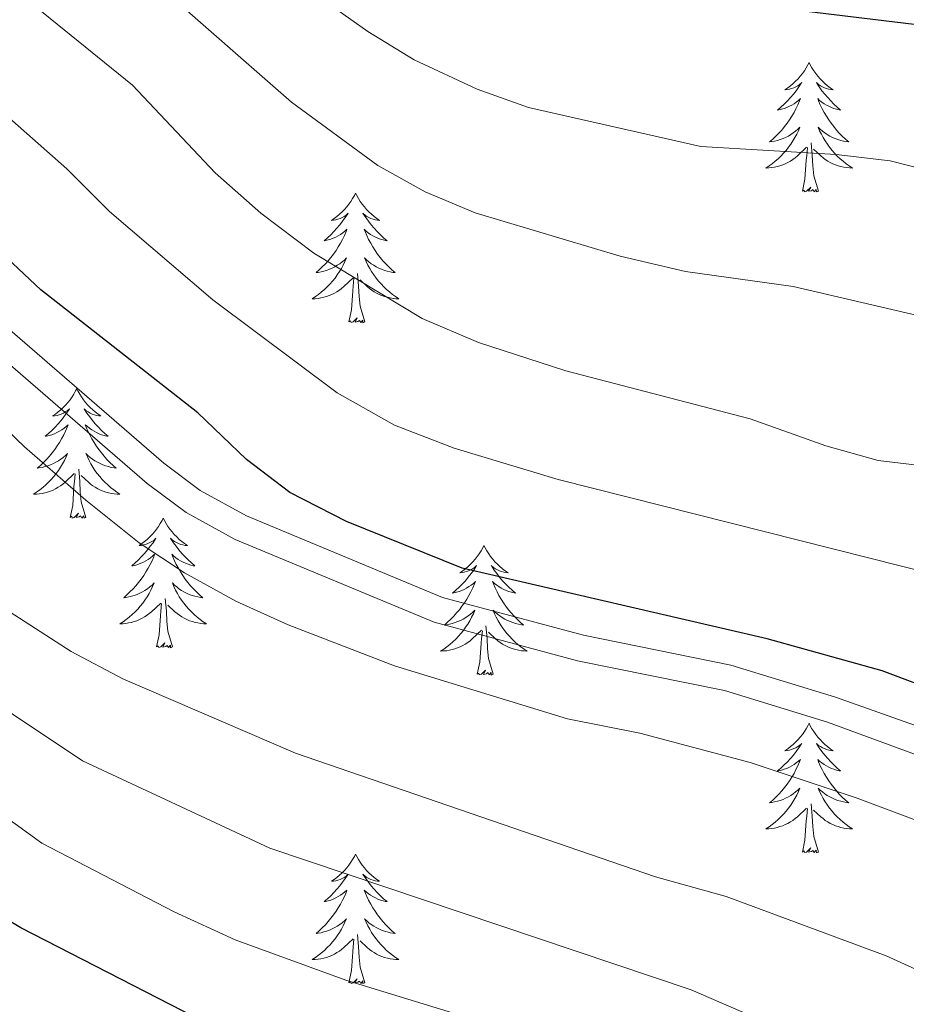
# Model space of a CAD drawing. Units: metres. Extents: x 627442 to 631951, y 713222 to 716275.
# Drawn here: x 629192 to 629274, y 715246 to 715336 of the extents above; entities that cross this region are included whole.
import ezdxf

# ---------------------------------------------------------------- set-up
doc = ezdxf.new("R2010")
doc.units = ezdxf.units.M
doc.header["$MEASUREMENT"] = 0
doc.linetypes.add('DGN Style 3', pattern=[69.151039, 49.3936, -19.75744])
for name, color, linetype, lineweight in [('Carátula', 7, 'Continuous', 5), ('Elementos auxiliares', 7, 'Continuous', 5), ('Entidades rústicas y varios', 7, 'Continuous', 5), ('Relieve y altimetría', 7, 'Continuous', 5), ('Viales y ferrocarril', 7, 'Continuous', 5)]:
    doc.layers.add(name, color=color, linetype=linetype, lineweight=lineweight)

msp = doc.modelspace()

# ---------------------------------------------------------------- linework, layer by layer
at = {"layer": 'Carátula', "color": 7, "linetype": 'Continuous', "lineweight": 5}
msp.add_3dface([(627497.2, 713221.85), (631951.42, 713305.25), (631895.82, 716274.74), (627441.6, 716191.34)], dxfattribs=at)
at = {"layer": 'Elementos auxiliares', "color": 250, "linetype": 'Continuous', "lineweight": 5}
msp.add_3dface([(628364.24, 713632.02), (628321.53, 715945.38), (631740.8, 716009.42), (631784.64, 713696.06)], dxfattribs=at)
at = {"layer": 'Entidades rústicas y varios', "color": 92, "linetype": 'Continuous', "lineweight": 5, "flags": 128}
for points in [[(629265.05, 715332.57), (629264.94, 715332.35), (629264.78, 715332.07), (629264.61, 715331.81), (629264.43, 715331.55), (629264.24, 715331.3), (629264.03, 715331.06), (629263.81, 715330.84), (629263.58, 715330.62), (629263.34, 715330.42), (629263.09, 715330.23), (629262.83, 715330.05), (629263.03, 715330.07), (629263.23, 715330.11), (629263.43, 715330.17), (629263.63, 715330.23), (629263.82, 715330.32), (629264, 715330.42), (629264.17, 715330.53), (629264.38, 715330.72), (629264.33, 715330.66), (629264.1, 715330.31), (629263.86, 715329.97), (629263.6, 715329.65), (629263.34, 715329.33), (629263.06, 715329.03), (629262.76, 715328.73), (629262.46, 715328.45), (629262.15, 715328.18), (629262.27, 715328.2), (629262.52, 715328.26), (629262.76, 715328.33), (629263, 715328.42), (629263.23, 715328.53), (629263.45, 715328.64), (629263.67, 715328.77), (629263.87, 715328.92), (629264.07, 715329.08), (629264.26, 715329.25), (629264.17, 715329.02), (629264.01, 715328.66), (629263.84, 715328.31), (629263.66, 715327.96), (629263.46, 715327.62), (629263.25, 715327.29), (629263.02, 715326.97), (629262.78, 715326.66), (629262.53, 715326.35), (629262.26, 715326.06), (629261.99, 715325.78), (629261.7, 715325.51), (629261.41, 715325.25), (629261.6, 715325.28), (629261.87, 715325.33), (629262.13, 715325.39), (629262.39, 715325.47), (629262.65, 715325.56), (629262.89, 715325.67), (629263.14, 715325.79), (629263.37, 715325.93), (629263.59, 715326.08), (629263.81, 715326.24), (629264.02, 715326.42), (629264.21, 715326.61), (629264.07, 715326.28), (629263.92, 715325.96), (629263.75, 715325.65), (629263.56, 715325.34), (629263.37, 715325.04), (629263.16, 715324.76), (629262.93, 715324.48), (629262.7, 715324.21), (629262.45, 715323.95), (629262.19, 715323.71), (629261.92, 715323.47), (629261.65, 715323.25), (629261.36, 715323.04), (629261.07, 715322.85), (629261.33, 715322.86), (629261.6, 715322.89), (629261.86, 715322.93), (629262.12, 715322.98), (629262.37, 715323.05), (629262.62, 715323.14), (629262.86, 715323.25), (629263.1, 715323.36), (629263.33, 715323.49), (629263.56, 715323.64), (629263.77, 715323.79), (629263.97, 715323.97), (629264.82, 715324.76)], [(629265.05, 715332.57), (629265.16, 715332.35), (629265.31, 715332.07), (629265.48, 715331.81), (629265.66, 715331.55), (629265.86, 715331.3), (629266.06, 715331.06), (629266.28, 715330.84), (629266.51, 715330.62), (629266.75, 715330.42), (629267, 715330.23), (629267.26, 715330.05), (629267.06, 715330.07), (629266.86, 715330.11), (629266.66, 715330.17), (629266.47, 715330.23), (629266.28, 715330.32), (629266.1, 715330.42), (629265.92, 715330.53), (629265.72, 715330.72), (629265.76, 715330.66), (629265.99, 715330.31), (629266.23, 715329.97), (629266.49, 715329.65), (629266.76, 715329.33), (629267.04, 715329.03), (629267.33, 715328.73), (629267.63, 715328.45), (629267.94, 715328.18), (629267.82, 715328.2), (629267.58, 715328.26), (629267.33, 715328.33), (629267.1, 715328.42), (629266.87, 715328.53), (629266.64, 715328.64), (629266.43, 715328.77), (629266.22, 715328.92), (629266.02, 715329.08), (629265.84, 715329.25), (629265.92, 715329.02), (629266.08, 715328.66), (629266.25, 715328.31), (629266.44, 715327.96), (629266.64, 715327.62), (629266.85, 715327.29), (629267.08, 715326.97), (629267.31, 715326.66), (629267.56, 715326.35), (629267.83, 715326.06), (629268.1, 715325.78), (629268.39, 715325.51), (629268.69, 715325.25), (629268.49, 715325.28), (629268.22, 715325.33), (629267.96, 715325.39), (629267.7, 715325.47), (629267.45, 715325.56), (629267.2, 715325.67), (629266.96, 715325.79), (629266.72, 715325.93), (629266.5, 715326.08), (629266.28, 715326.24), (629266.08, 715326.42), (629265.88, 715326.61), (629266.02, 715326.28), (629266.18, 715325.96), (629266.35, 715325.65), (629266.53, 715325.34), (629266.73, 715325.04), (629266.94, 715324.76), (629267.16, 715324.48), (629267.4, 715324.21), (629267.64, 715323.95), (629267.9, 715323.71), (629268.17, 715323.47), (629268.45, 715323.25), (629268.74, 715323.04), (629269.03, 715322.85), (629268.76, 715322.86), (629268.5, 715322.89), (629268.24, 715322.93), (629267.98, 715322.98), (629267.72, 715323.05), (629267.47, 715323.14), (629267.23, 715323.25), (629266.99, 715323.36), (629266.76, 715323.49), (629266.54, 715323.64), (629266.33, 715323.79), (629266.12, 715323.97), (629265.46, 715324.59)], [(629264.43, 715320.71), (629264.67, 715321.83), (629264.79, 715323.57), (629264.83, 715324.01), (629264.9, 715324.73)], [(629265.9, 715320.71), (629265.47, 715322.15), (629265.38, 715323.06), (629265.33, 715324.01), (629265.23, 715325.17)], [(629265.9, 715320.71), (629265.72, 715320.65), (629265.7, 715320.89), (629265.52, 715320.66), (629265.39, 715320.87), (629265.27, 715320.76), (629265, 715320.71), (629265.2, 715321.1), (629264.81, 715320.72), (629264.63, 715320.66), (629264.58, 715320.83), (629264.43, 715320.71)], [(629223.31, 715320.54), (629223.2, 715320.32), (629223.04, 715320.05), (629222.87, 715319.78), (629222.69, 715319.52), (629222.5, 715319.28), (629222.29, 715319.04), (629222.07, 715318.81), (629221.84, 715318.6), (629221.6, 715318.39), (629221.35, 715318.2), (629221.09, 715318.02), (629221.29, 715318.05), (629221.49, 715318.09), (629221.69, 715318.14), (629221.89, 715318.21), (629222.08, 715318.29), (629222.26, 715318.39), (629222.43, 715318.51), (629222.64, 715318.7), (629222.6, 715318.63), (629222.36, 715318.29), (629222.12, 715317.95), (629221.87, 715317.62), (629221.6, 715317.31), (629221.32, 715317), (629221.03, 715316.71), (629220.72, 715316.43), (629220.41, 715316.15), (629220.53, 715316.18), (629220.78, 715316.24), (629221.02, 715316.31), (629221.26, 715316.4), (629221.49, 715316.5), (629221.71, 715316.62), (629221.93, 715316.75), (629222.14, 715316.89), (629222.33, 715317.05), (629222.52, 715317.22), (629222.43, 715317), (629222.28, 715316.64), (629222.1, 715316.28), (629221.92, 715315.94), (629221.72, 715315.6), (629221.51, 715315.27), (629221.28, 715314.94), (629221.04, 715314.63), (629220.79, 715314.33), (629220.53, 715314.04), (629220.25, 715313.76), (629219.96, 715313.49), (629219.67, 715313.23), (629219.86, 715313.25), (629220.13, 715313.3), (629220.39, 715313.36), (629220.65, 715313.44), (629220.91, 715313.54), (629221.16, 715313.64), (629221.4, 715313.77), (629221.63, 715313.91), (629221.86, 715314.05), (629222.07, 715314.22), (629222.28, 715314.39), (629222.47, 715314.58), (629222.33, 715314.26), (629222.18, 715313.93), (629222.01, 715313.62), (629221.82, 715313.32), (629221.63, 715313.02), (629221.42, 715312.73), (629221.19, 715312.45), (629220.96, 715312.19), (629220.71, 715311.93), (629220.46, 715311.68), (629220.19, 715311.45), (629219.91, 715311.23), (629219.62, 715311.02), (629219.33, 715310.83), (629219.59, 715310.83), (629219.86, 715310.86), (629220.12, 715310.9), (629220.38, 715310.96), (629220.63, 715311.03), (629220.88, 715311.12), (629221.13, 715311.22), (629221.36, 715311.34), (629221.59, 715311.47), (629221.82, 715311.61), (629222.03, 715311.77), (629222.23, 715311.94), (629223.08, 715312.74)], [(629223.31, 715320.54), (629223.42, 715320.32), (629223.57, 715320.05), (629223.74, 715319.78), (629223.92, 715319.52), (629224.12, 715319.28), (629224.32, 715319.04), (629224.54, 715318.81), (629224.77, 715318.6), (629225.01, 715318.39), (629225.26, 715318.2), (629225.52, 715318.02), (629225.33, 715318.05), (629225.12, 715318.09), (629224.92, 715318.14), (629224.73, 715318.21), (629224.54, 715318.29), (629224.36, 715318.39), (629224.18, 715318.51), (629223.98, 715318.7), (629224.02, 715318.63), (629224.25, 715318.29), (629224.49, 715317.95), (629224.75, 715317.62), (629225.02, 715317.31), (629225.3, 715317), (629225.59, 715316.71), (629225.89, 715316.43), (629226.21, 715316.15), (629226.08, 715316.18), (629225.84, 715316.24), (629225.59, 715316.31), (629225.36, 715316.4), (629225.13, 715316.5), (629224.9, 715316.62), (629224.69, 715316.75), (629224.48, 715316.89), (629224.28, 715317.05), (629224.1, 715317.22), (629224.18, 715317), (629224.34, 715316.64), (629224.51, 715316.28), (629224.7, 715315.94), (629224.9, 715315.6), (629225.11, 715315.27), (629225.34, 715314.94), (629225.58, 715314.63), (629225.83, 715314.33), (629226.09, 715314.04), (629226.36, 715313.76), (629226.65, 715313.49), (629226.95, 715313.23), (629226.75, 715313.25), (629226.49, 715313.3), (629226.22, 715313.36), (629225.96, 715313.44), (629225.71, 715313.54), (629225.46, 715313.64), (629225.22, 715313.77), (629224.99, 715313.91), (629224.76, 715314.05), (629224.54, 715314.22), (629224.34, 715314.39), (629224.14, 715314.58), (629224.28, 715314.26), (629224.44, 715313.93), (629224.61, 715313.62), (629224.79, 715313.32), (629224.99, 715313.02), (629225.2, 715312.73), (629225.42, 715312.45), (629225.66, 715312.19), (629225.9, 715311.93), (629226.16, 715311.68), (629226.43, 715311.45), (629226.71, 715311.23), (629227, 715311.02), (629227.29, 715310.83), (629227.02, 715310.83), (629226.76, 715310.86), (629226.5, 715310.9), (629226.24, 715310.96), (629225.98, 715311.03), (629225.73, 715311.12), (629225.49, 715311.22), (629225.25, 715311.34), (629225.02, 715311.47), (629224.8, 715311.61), (629224.59, 715311.77), (629224.38, 715311.94), (629223.73, 715312.56)], [(629222.69, 715308.69), (629222.93, 715309.81), (629223.05, 715311.55), (629223.1, 715311.98), (629223.16, 715312.71)], [(629224.16, 715308.69), (629223.73, 715310.13), (629223.64, 715311.03), (629223.59, 715311.98), (629223.49, 715313.15)], [(629224.16, 715308.69), (629223.98, 715308.62), (629223.97, 715308.86), (629223.78, 715308.64), (629223.66, 715308.84), (629223.53, 715308.73), (629223.26, 715308.68), (629223.46, 715309.07), (629223.08, 715308.69), (629222.89, 715308.64), (629222.85, 715308.8), (629222.69, 715308.69)], [(629197.65, 715302.55), (629197.54, 715302.34), (629197.38, 715302.06), (629197.22, 715301.79), (629197.03, 715301.54), (629196.84, 715301.29), (629196.63, 715301.05), (629196.41, 715300.83), (629196.18, 715300.61), (629195.94, 715300.41), (629195.69, 715300.22), (629195.43, 715300.04), (629195.63, 715300.06), (629195.84, 715300.1), (629196.03, 715300.15), (629196.23, 715300.22), (629196.42, 715300.31), (629196.6, 715300.41), (629196.77, 715300.52), (629196.98, 715300.71), (629196.94, 715300.65), (629196.71, 715300.3), (629196.46, 715299.96), (629196.21, 715299.64), (629195.94, 715299.32), (629195.66, 715299.02), (629195.37, 715298.72), (629195.06, 715298.44), (629194.75, 715298.17), (629194.88, 715298.19), (629195.12, 715298.25), (629195.36, 715298.32), (629195.6, 715298.41), (629195.83, 715298.51), (629196.05, 715298.63), (629196.27, 715298.76), (629196.48, 715298.91), (629196.67, 715299.07), (629196.86, 715299.23), (629196.77, 715299.01), (629196.62, 715298.65), (629196.45, 715298.3), (629196.26, 715297.95), (629196.06, 715297.61), (629195.85, 715297.28), (629195.62, 715296.96), (629195.38, 715296.65), (629195.13, 715296.34), (629194.87, 715296.05), (629194.59, 715295.77), (629194.31, 715295.5), (629194.01, 715295.24), (629194.2, 715295.27), (629194.47, 715295.31), (629194.74, 715295.38), (629194.99, 715295.46), (629195.25, 715295.55), (629195.5, 715295.66), (629195.74, 715295.78), (629195.97, 715295.92), (629196.2, 715296.07), (629196.41, 715296.23), (629196.62, 715296.41), (629196.81, 715296.6), (629196.67, 715296.27), (629196.52, 715295.95), (629196.35, 715295.63), (629196.17, 715295.33), (629195.97, 715295.03), (629195.76, 715294.75), (629195.54, 715294.47), (629195.3, 715294.2), (629195.06, 715293.94), (629194.8, 715293.7), (629194.53, 715293.46), (629194.25, 715293.24), (629193.96, 715293.03), (629193.67, 715292.84), (629193.94, 715292.85), (629194.2, 715292.87), (629194.46, 715292.91), (629194.72, 715292.97), (629194.97, 715293.04), (629195.22, 715293.13), (629195.47, 715293.23), (629195.71, 715293.35), (629195.94, 715293.48), (629196.16, 715293.63), (629196.37, 715293.78), (629196.57, 715293.95), (629197.42, 715294.75)], [(629197.65, 715302.55), (629197.76, 715302.34), (629197.92, 715302.06), (629198.08, 715301.79), (629198.27, 715301.54), (629198.46, 715301.29), (629198.67, 715301.05), (629198.89, 715300.83), (629199.12, 715300.61), (629199.36, 715300.41), (629199.61, 715300.22), (629199.87, 715300.04), (629199.67, 715300.06), (629199.46, 715300.1), (629199.27, 715300.15), (629199.07, 715300.22), (629198.88, 715300.31), (629198.7, 715300.41), (629198.53, 715300.52), (629198.32, 715300.71), (629198.36, 715300.65), (629198.59, 715300.3), (629198.84, 715299.96), (629199.09, 715299.64), (629199.36, 715299.32), (629199.64, 715299.02), (629199.93, 715298.72), (629200.24, 715298.44), (629200.55, 715298.17), (629200.42, 715298.19), (629200.18, 715298.25), (629199.94, 715298.32), (629199.7, 715298.41), (629199.47, 715298.51), (629199.25, 715298.63), (629199.03, 715298.76), (629198.82, 715298.91), (629198.63, 715299.07), (629198.44, 715299.23), (629198.53, 715299.01), (629198.68, 715298.65), (629198.85, 715298.3), (629199.04, 715297.95), (629199.24, 715297.61), (629199.45, 715297.28), (629199.68, 715296.96), (629199.92, 715296.65), (629200.17, 715296.34), (629200.43, 715296.05), (629200.71, 715295.77), (629200.99, 715295.5), (629201.29, 715295.24), (629201.1, 715295.27), (629200.83, 715295.31), (629200.56, 715295.38), (629200.31, 715295.46), (629200.05, 715295.55), (629199.8, 715295.66), (629199.56, 715295.78), (629199.33, 715295.92), (629199.1, 715296.07), (629198.89, 715296.23), (629198.68, 715296.41), (629198.49, 715296.6), (629198.63, 715296.27), (629198.78, 715295.95), (629198.95, 715295.63), (629199.13, 715295.33), (629199.33, 715295.03), (629199.54, 715294.75), (629199.76, 715294.47), (629200, 715294.2), (629200.24, 715293.94), (629200.5, 715293.7), (629200.77, 715293.46), (629201.05, 715293.24), (629201.34, 715293.03), (629201.63, 715292.84), (629201.36, 715292.85), (629201.1, 715292.87), (629200.84, 715292.91), (629200.58, 715292.97), (629200.33, 715293.04), (629200.08, 715293.13), (629199.83, 715293.23), (629199.59, 715293.35), (629199.36, 715293.48), (629199.14, 715293.63), (629198.93, 715293.78), (629198.73, 715293.95), (629198.07, 715294.57)], [(629197.03, 715290.7), (629197.28, 715291.82), (629197.39, 715293.56), (629197.44, 715294), (629197.5, 715294.72)], [(629198.5, 715290.7), (629198.07, 715292.14), (629197.98, 715293.05), (629197.94, 715294), (629197.83, 715295.16)], [(629198.5, 715290.7), (629198.33, 715290.64), (629198.31, 715290.87), (629198.12, 715290.65), (629198, 715290.86), (629197.88, 715290.75), (629197.61, 715290.69), (629197.8, 715291.09), (629197.42, 715290.71), (629197.23, 715290.65), (629197.19, 715290.81), (629197.03, 715290.7)], [(629205.61, 715290.64), (629205.5, 715290.42), (629205.34, 715290.14), (629205.18, 715289.88), (629204.99, 715289.62), (629204.8, 715289.37), (629204.59, 715289.13), (629204.37, 715288.91), (629204.14, 715288.69), (629203.9, 715288.49), (629203.65, 715288.3), (629203.39, 715288.12), (629203.59, 715288.14), (629203.8, 715288.18), (629203.99, 715288.23), (629204.19, 715288.3), (629204.38, 715288.39), (629204.56, 715288.49), (629204.73, 715288.6), (629204.94, 715288.79), (629204.9, 715288.73), (629204.67, 715288.38), (629204.42, 715288.05), (629204.17, 715287.72), (629203.9, 715287.4), (629203.62, 715287.1), (629203.33, 715286.8), (629203.02, 715286.52), (629202.71, 715286.25), (629202.84, 715286.27), (629203.08, 715286.33), (629203.32, 715286.4), (629203.56, 715286.49), (629203.79, 715286.59), (629204.01, 715286.71), (629204.23, 715286.84), (629204.44, 715286.99), (629204.63, 715287.15), (629204.82, 715287.32), (629204.73, 715287.09), (629204.58, 715286.73), (629204.41, 715286.38), (629204.22, 715286.03), (629204.02, 715285.69), (629203.81, 715285.36), (629203.58, 715285.04), (629203.34, 715284.73), (629203.09, 715284.42), (629202.83, 715284.13), (629202.55, 715283.85), (629202.27, 715283.58), (629201.97, 715283.32), (629202.16, 715283.35), (629202.43, 715283.39), (629202.7, 715283.46), (629202.95, 715283.54), (629203.21, 715283.63), (629203.46, 715283.74), (629203.7, 715283.86), (629203.93, 715284), (629204.16, 715284.15), (629204.37, 715284.31), (629204.58, 715284.49), (629204.77, 715284.68), (629204.63, 715284.35), (629204.48, 715284.03), (629204.31, 715283.72), (629204.13, 715283.41), (629203.93, 715283.11), (629203.72, 715282.83), (629203.5, 715282.55), (629203.26, 715282.28), (629203.02, 715282.02), (629202.76, 715281.78), (629202.49, 715281.54), (629202.21, 715281.32), (629201.92, 715281.11), (629201.63, 715280.92), (629201.9, 715280.93), (629202.16, 715280.95), (629202.42, 715281), (629202.68, 715281.05), (629202.93, 715281.13), (629203.18, 715281.21), (629203.43, 715281.31), (629203.67, 715281.43), (629203.9, 715281.56), (629204.12, 715281.71), (629204.33, 715281.87), (629204.53, 715282.03), (629205.38, 715282.83)], [(629205.61, 715290.64), (629205.72, 715290.42), (629205.88, 715290.14), (629206.04, 715289.88), (629206.23, 715289.62), (629206.42, 715289.37), (629206.63, 715289.13), (629206.85, 715288.91), (629207.08, 715288.69), (629207.32, 715288.49), (629207.57, 715288.3), (629207.83, 715288.12), (629207.63, 715288.14), (629207.42, 715288.18), (629207.23, 715288.23), (629207.03, 715288.3), (629206.84, 715288.39), (629206.66, 715288.49), (629206.49, 715288.6), (629206.28, 715288.79), (629206.32, 715288.73), (629206.55, 715288.38), (629206.8, 715288.05), (629207.05, 715287.72), (629207.32, 715287.4), (629207.6, 715287.1), (629207.89, 715286.8), (629208.2, 715286.52), (629208.51, 715286.25), (629208.38, 715286.27), (629208.14, 715286.33), (629207.9, 715286.4), (629207.66, 715286.49), (629207.43, 715286.59), (629207.21, 715286.71), (629206.99, 715286.84), (629206.78, 715286.99), (629206.59, 715287.15), (629206.4, 715287.32), (629206.49, 715287.09), (629206.64, 715286.73), (629206.81, 715286.38), (629207, 715286.03), (629207.2, 715285.69), (629207.41, 715285.36), (629207.64, 715285.04), (629207.88, 715284.73), (629208.13, 715284.42), (629208.39, 715284.13), (629208.67, 715283.85), (629208.95, 715283.58), (629209.25, 715283.32), (629209.06, 715283.35), (629208.79, 715283.39), (629208.52, 715283.46), (629208.27, 715283.54), (629208.01, 715283.63), (629207.76, 715283.74), (629207.52, 715283.86), (629207.29, 715284), (629207.06, 715284.15), (629206.85, 715284.31), (629206.64, 715284.49), (629206.45, 715284.68), (629206.59, 715284.35), (629206.74, 715284.03), (629206.91, 715283.72), (629207.09, 715283.41), (629207.29, 715283.11), (629207.5, 715282.83), (629207.72, 715282.55), (629207.96, 715282.28), (629208.2, 715282.02), (629208.46, 715281.78), (629208.73, 715281.54), (629209.01, 715281.32), (629209.3, 715281.11), (629209.59, 715280.92), (629209.32, 715280.93), (629209.06, 715280.95), (629208.8, 715281), (629208.54, 715281.05), (629208.29, 715281.13), (629208.04, 715281.21), (629207.79, 715281.31), (629207.55, 715281.43), (629207.32, 715281.56), (629207.1, 715281.71), (629206.89, 715281.87), (629206.69, 715282.03), (629206.03, 715282.65)], [(629235.12, 715288.13), (629235.01, 715287.91), (629234.86, 715287.63), (629234.69, 715287.37), (629234.51, 715287.11), (629234.32, 715286.86), (629234.11, 715286.63), (629233.89, 715286.4), (629233.66, 715286.18), (629233.42, 715285.98), (629233.17, 715285.79), (629232.91, 715285.61), (629233.11, 715285.63), (629233.31, 715285.67), (629233.51, 715285.73), (629233.7, 715285.8), (629233.89, 715285.88), (629234.07, 715285.98), (629234.25, 715286.09), (629234.45, 715286.28), (629234.41, 715286.22), (629234.18, 715285.87), (629233.94, 715285.54), (629233.68, 715285.21), (629233.42, 715284.89), (629233.14, 715284.59), (629232.84, 715284.3), (629232.54, 715284.01), (629232.23, 715283.74), (629232.35, 715283.77), (629232.6, 715283.82), (629232.84, 715283.9), (629233.08, 715283.98), (629233.31, 715284.09), (629233.53, 715284.21), (629233.74, 715284.34), (629233.95, 715284.48), (629234.15, 715284.64), (629234.34, 715284.81), (629234.25, 715284.59), (629234.09, 715284.23), (629233.92, 715283.87), (629233.74, 715283.52), (629233.54, 715283.18), (629233.32, 715282.85), (629233.1, 715282.53), (629232.86, 715282.22), (629232.61, 715281.92), (629232.34, 715281.62), (629232.07, 715281.34), (629231.78, 715281.07), (629231.48, 715280.81), (629231.68, 715280.84), (629231.95, 715280.89), (629232.21, 715280.95), (629232.47, 715281.03), (629232.72, 715281.12), (629232.97, 715281.23), (629233.21, 715281.35), (629233.45, 715281.49), (629233.67, 715281.64), (629233.89, 715281.81), (629234.09, 715281.98), (629234.29, 715282.17), (629234.15, 715281.84), (629233.99, 715281.52), (629233.82, 715281.21), (629233.64, 715280.9), (629233.44, 715280.61), (629233.23, 715280.32), (629233.01, 715280.04), (629232.78, 715279.77), (629232.53, 715279.51), (629232.27, 715279.27), (629232, 715279.03), (629231.72, 715278.81), (629231.44, 715278.6), (629231.14, 715278.41), (629231.41, 715278.42), (629231.67, 715278.45), (629231.94, 715278.49), (629232.19, 715278.55), (629232.45, 715278.62), (629232.7, 715278.7), (629232.94, 715278.81), (629233.18, 715278.92), (629233.41, 715279.05), (629233.63, 715279.2), (629233.85, 715279.36), (629234.05, 715279.53), (629234.9, 715280.33)], [(629235.12, 715288.13), (629235.24, 715287.91), (629235.39, 715287.63), (629235.56, 715287.37), (629235.74, 715287.11), (629235.94, 715286.86), (629236.14, 715286.63), (629236.36, 715286.4), (629236.59, 715286.18), (629236.83, 715285.98), (629237.08, 715285.79), (629237.34, 715285.61), (629237.14, 715285.63), (629236.94, 715285.67), (629236.74, 715285.73), (629236.55, 715285.8), (629236.36, 715285.88), (629236.18, 715285.98), (629236, 715286.09), (629235.8, 715286.28), (629235.84, 715286.22), (629236.07, 715285.87), (629236.31, 715285.54), (629236.57, 715285.21), (629236.84, 715284.89), (629237.12, 715284.59), (629237.41, 715284.3), (629237.71, 715284.01), (629238.02, 715283.74), (629237.9, 715283.77), (629237.65, 715283.82), (629237.41, 715283.9), (629237.18, 715283.98), (629236.94, 715284.09), (629236.72, 715284.21), (629236.5, 715284.34), (629236.3, 715284.48), (629236.1, 715284.64), (629235.91, 715284.81), (629236, 715284.59), (629236.16, 715284.23), (629236.33, 715283.87), (629236.51, 715283.52), (629236.71, 715283.18), (629236.93, 715282.85), (629237.15, 715282.53), (629237.39, 715282.22), (629237.64, 715281.92), (629237.91, 715281.62), (629238.18, 715281.34), (629238.47, 715281.07), (629238.77, 715280.81), (629238.57, 715280.84), (629238.3, 715280.89), (629238.04, 715280.95), (629237.78, 715281.03), (629237.53, 715281.12), (629237.28, 715281.23), (629237.04, 715281.35), (629236.8, 715281.49), (629236.58, 715281.64), (629236.36, 715281.81), (629236.16, 715281.98), (629235.96, 715282.17), (629236.1, 715281.84), (629236.26, 715281.52), (629236.43, 715281.21), (629236.61, 715280.9), (629236.81, 715280.61), (629237.02, 715280.32), (629237.24, 715280.04), (629237.47, 715279.77), (629237.72, 715279.51), (629237.98, 715279.27), (629238.25, 715279.03), (629238.53, 715278.81), (629238.82, 715278.6), (629239.1, 715278.41), (629238.84, 715278.42), (629238.58, 715278.45), (629238.32, 715278.49), (629238.06, 715278.55), (629237.8, 715278.62), (629237.55, 715278.7), (629237.31, 715278.81), (629237.07, 715278.92), (629236.84, 715279.05), (629236.62, 715279.2), (629236.4, 715279.36), (629236.2, 715279.53), (629235.54, 715280.15)], [(629204.99, 715278.79), (629205.24, 715279.9), (629205.35, 715281.65), (629205.4, 715282.08), (629205.46, 715282.8)], [(629206.46, 715278.79), (629206.03, 715280.23), (629205.94, 715281.13), (629205.9, 715282.08), (629205.79, 715283.24)], [(629234.51, 715276.28), (629234.75, 715277.39), (629234.86, 715279.14), (629234.91, 715279.57), (629234.98, 715280.29)], [(629235.98, 715276.28), (629235.55, 715277.72), (629235.46, 715278.62), (629235.41, 715279.57), (629235.31, 715280.73)], [(629206.46, 715278.79), (629206.29, 715278.72), (629206.27, 715278.96), (629206.08, 715278.73), (629205.96, 715278.94), (629205.84, 715278.83), (629205.57, 715278.77), (629205.76, 715279.17), (629205.38, 715278.79), (629205.19, 715278.73), (629205.15, 715278.9), (629204.99, 715278.79)], [(629235.98, 715276.28), (629235.8, 715276.21), (629235.78, 715276.45), (629235.59, 715276.23), (629235.47, 715276.43), (629235.35, 715276.32), (629235.08, 715276.27), (629235.28, 715276.66), (629234.89, 715276.28), (629234.7, 715276.23), (629234.66, 715276.39), (629234.51, 715276.28)], [(629265.05, 715271.77), (629264.94, 715271.55), (629264.78, 715271.27), (629264.61, 715271.01), (629264.43, 715270.75), (629264.24, 715270.5), (629264.03, 715270.27), (629263.81, 715270.04), (629263.58, 715269.82), (629263.34, 715269.62), (629263.09, 715269.43), (629262.83, 715269.25), (629263.03, 715269.27), (629263.23, 715269.31), (629263.43, 715269.37), (629263.63, 715269.44), (629263.82, 715269.52), (629264, 715269.62), (629264.17, 715269.73), (629264.38, 715269.92), (629264.33, 715269.86), (629264.1, 715269.51), (629263.86, 715269.18), (629263.6, 715268.85), (629263.34, 715268.53), (629263.06, 715268.23), (629262.76, 715267.94), (629262.46, 715267.65), (629262.15, 715267.38), (629262.27, 715267.41), (629262.52, 715267.46), (629262.76, 715267.54), (629263, 715267.62), (629263.23, 715267.73), (629263.45, 715267.85), (629263.67, 715267.98), (629263.87, 715268.12), (629264.07, 715268.28), (629264.26, 715268.45), (629264.17, 715268.23), (629264.01, 715267.87), (629263.84, 715267.51), (629263.66, 715267.16), (629263.46, 715266.82), (629263.25, 715266.49), (629263.02, 715266.17), (629262.78, 715265.86), (629262.53, 715265.56), (629262.26, 715265.26), (629261.99, 715264.98), (629261.7, 715264.71), (629261.41, 715264.45), (629261.6, 715264.48), (629261.87, 715264.53), (629262.13, 715264.59), (629262.39, 715264.67), (629262.65, 715264.76), (629262.89, 715264.87), (629263.14, 715264.99), (629263.37, 715265.13), (629263.59, 715265.28), (629263.81, 715265.45), (629264.02, 715265.62), (629264.21, 715265.81), (629264.07, 715265.48), (629263.92, 715265.16), (629263.75, 715264.85), (629263.56, 715264.54), (629263.37, 715264.25), (629263.16, 715263.96), (629262.93, 715263.68), (629262.7, 715263.41), (629262.45, 715263.15), (629262.19, 715262.91), (629261.92, 715262.67), (629261.65, 715262.45), (629261.36, 715262.24), (629261.07, 715262.05), (629261.33, 715262.06), (629261.6, 715262.09), (629261.86, 715262.13), (629262.12, 715262.19), (629262.37, 715262.26), (629262.62, 715262.34), (629262.86, 715262.45), (629263.1, 715262.56), (629263.33, 715262.69), (629263.56, 715262.84), (629263.77, 715263), (629263.97, 715263.17), (629264.82, 715263.97)], [(629265.05, 715271.77), (629265.16, 715271.55), (629265.31, 715271.27), (629265.48, 715271.01), (629265.66, 715270.75), (629265.86, 715270.5), (629266.06, 715270.27), (629266.28, 715270.04), (629266.51, 715269.82), (629266.75, 715269.62), (629267, 715269.43), (629267.26, 715269.25), (629267.06, 715269.27), (629266.86, 715269.31), (629266.66, 715269.37), (629266.47, 715269.44), (629266.28, 715269.52), (629266.1, 715269.62), (629265.92, 715269.73), (629265.72, 715269.92), (629265.76, 715269.86), (629265.99, 715269.51), (629266.23, 715269.18), (629266.49, 715268.85), (629266.76, 715268.53), (629267.04, 715268.23), (629267.33, 715267.94), (629267.63, 715267.65), (629267.94, 715267.38), (629267.82, 715267.41), (629267.58, 715267.46), (629267.33, 715267.54), (629267.1, 715267.62), (629266.87, 715267.73), (629266.64, 715267.85), (629266.43, 715267.98), (629266.22, 715268.12), (629266.02, 715268.28), (629265.84, 715268.45), (629265.92, 715268.23), (629266.08, 715267.87), (629266.25, 715267.51), (629266.44, 715267.16), (629266.64, 715266.82), (629266.85, 715266.49), (629267.08, 715266.17), (629267.31, 715265.86), (629267.56, 715265.56), (629267.83, 715265.26), (629268.1, 715264.98), (629268.39, 715264.71), (629268.69, 715264.45), (629268.49, 715264.48), (629268.22, 715264.53), (629267.96, 715264.59), (629267.7, 715264.67), (629267.45, 715264.76), (629267.2, 715264.87), (629266.96, 715264.99), (629266.72, 715265.13), (629266.5, 715265.28), (629266.28, 715265.45), (629266.08, 715265.62), (629265.88, 715265.81), (629266.02, 715265.48), (629266.18, 715265.16), (629266.35, 715264.85), (629266.53, 715264.54), (629266.73, 715264.25), (629266.94, 715263.96), (629267.16, 715263.68), (629267.4, 715263.41), (629267.64, 715263.15), (629267.9, 715262.91), (629268.17, 715262.67), (629268.45, 715262.45), (629268.74, 715262.24), (629269.03, 715262.05), (629268.76, 715262.06), (629268.5, 715262.09), (629268.24, 715262.13), (629267.98, 715262.19), (629267.72, 715262.26), (629267.47, 715262.34), (629267.23, 715262.45), (629266.99, 715262.56), (629266.76, 715262.69), (629266.54, 715262.84), (629266.33, 715263), (629266.12, 715263.17), (629265.46, 715263.79)], [(629264.43, 715259.92), (629264.67, 715261.03), (629264.79, 715262.78), (629264.83, 715263.21), (629264.9, 715263.93)], [(629265.9, 715259.92), (629265.47, 715261.36), (629265.38, 715262.26), (629265.33, 715263.21), (629265.23, 715264.37)], [(629265.9, 715259.92), (629265.72, 715259.85), (629265.7, 715260.09), (629265.52, 715259.87), (629265.39, 715260.07), (629265.27, 715259.96), (629265, 715259.91), (629265.2, 715260.3), (629264.81, 715259.92), (629264.63, 715259.87), (629264.58, 715260.03), (629264.43, 715259.92)], [(629223.31, 715259.74), (629223.2, 715259.52), (629223.04, 715259.25), (629222.87, 715258.98), (629222.69, 715258.73), (629222.5, 715258.48), (629222.29, 715258.24), (629222.07, 715258.01), (629221.84, 715257.8), (629221.6, 715257.59), (629221.35, 715257.4), (629221.09, 715257.23), (629221.29, 715257.25), (629221.49, 715257.29), (629221.69, 715257.34), (629221.89, 715257.41), (629222.08, 715257.5), (629222.26, 715257.59), (629222.43, 715257.71), (629222.64, 715257.9), (629222.6, 715257.83), (629222.36, 715257.49), (629222.12, 715257.15), (629221.87, 715256.83), (629221.6, 715256.51), (629221.32, 715256.21), (629221.03, 715255.91), (629220.72, 715255.63), (629220.41, 715255.36), (629220.53, 715255.38), (629220.78, 715255.44), (629221.02, 715255.51), (629221.26, 715255.6), (629221.49, 715255.7), (629221.71, 715255.82), (629221.93, 715255.95), (629222.14, 715256.1), (629222.33, 715256.25), (629222.52, 715256.42), (629222.43, 715256.2), (629222.28, 715255.84), (629222.1, 715255.49), (629221.92, 715255.14), (629221.72, 715254.8), (629221.51, 715254.47), (629221.28, 715254.15), (629221.04, 715253.83), (629220.79, 715253.53), (629220.53, 715253.24), (629220.25, 715252.96), (629219.96, 715252.69), (629219.67, 715252.43), (629219.86, 715252.45), (629220.13, 715252.5), (629220.39, 715252.57), (629220.65, 715252.64), (629220.91, 715252.74), (629221.16, 715252.85), (629221.4, 715252.97), (629221.63, 715253.11), (629221.86, 715253.26), (629222.07, 715253.42), (629222.28, 715253.6), (629222.47, 715253.79), (629222.33, 715253.46), (629222.18, 715253.14), (629222.01, 715252.82), (629221.82, 715252.52), (629221.63, 715252.22), (629221.42, 715251.93), (629221.19, 715251.65), (629220.96, 715251.39), (629220.71, 715251.13), (629220.46, 715250.88), (629220.19, 715250.65), (629219.91, 715250.43), (629219.62, 715250.22), (629219.33, 715250.03), (629219.59, 715250.04), (629219.86, 715250.06), (629220.12, 715250.1), (629220.38, 715250.16), (629220.63, 715250.23), (629220.88, 715250.32), (629221.13, 715250.42), (629221.36, 715250.54), (629221.59, 715250.67), (629221.82, 715250.81), (629222.03, 715250.97), (629222.23, 715251.14), (629223.08, 715251.94)], [(629223.31, 715259.74), (629223.42, 715259.52), (629223.57, 715259.25), (629223.74, 715258.98), (629223.92, 715258.73), (629224.12, 715258.48), (629224.32, 715258.24), (629224.54, 715258.01), (629224.77, 715257.8), (629225.01, 715257.59), (629225.26, 715257.4), (629225.52, 715257.23), (629225.33, 715257.25), (629225.12, 715257.29), (629224.92, 715257.34), (629224.73, 715257.41), (629224.54, 715257.5), (629224.36, 715257.59), (629224.18, 715257.71), (629223.98, 715257.9), (629224.02, 715257.83), (629224.25, 715257.49), (629224.49, 715257.15), (629224.75, 715256.83), (629225.02, 715256.51), (629225.3, 715256.21), (629225.59, 715255.91), (629225.89, 715255.63), (629226.21, 715255.36), (629226.08, 715255.38), (629225.84, 715255.44), (629225.59, 715255.51), (629225.36, 715255.6), (629225.13, 715255.7), (629224.9, 715255.82), (629224.69, 715255.95), (629224.48, 715256.1), (629224.28, 715256.25), (629224.1, 715256.42), (629224.18, 715256.2), (629224.34, 715255.84), (629224.51, 715255.49), (629224.7, 715255.14), (629224.9, 715254.8), (629225.11, 715254.47), (629225.34, 715254.15), (629225.58, 715253.83), (629225.83, 715253.53), (629226.09, 715253.24), (629226.36, 715252.96), (629226.65, 715252.69), (629226.95, 715252.43), (629226.75, 715252.45), (629226.49, 715252.5), (629226.22, 715252.57), (629225.96, 715252.64), (629225.71, 715252.74), (629225.46, 715252.85), (629225.22, 715252.97), (629224.99, 715253.11), (629224.76, 715253.26), (629224.54, 715253.42), (629224.34, 715253.6), (629224.14, 715253.79), (629224.28, 715253.46), (629224.44, 715253.14), (629224.61, 715252.82), (629224.79, 715252.52), (629224.99, 715252.22), (629225.2, 715251.93), (629225.42, 715251.65), (629225.66, 715251.39), (629225.9, 715251.13), (629226.16, 715250.88), (629226.43, 715250.65), (629226.71, 715250.43), (629227, 715250.22), (629227.29, 715250.03), (629227.02, 715250.04), (629226.76, 715250.06), (629226.5, 715250.1), (629226.24, 715250.16), (629225.98, 715250.23), (629225.73, 715250.32), (629225.49, 715250.42), (629225.25, 715250.54), (629225.02, 715250.67), (629224.8, 715250.81), (629224.59, 715250.97), (629224.38, 715251.14), (629223.73, 715251.76)], [(629224.16, 715247.89), (629223.73, 715249.33), (629223.64, 715250.24), (629223.59, 715251.19), (629223.49, 715252.35)], [(629222.69, 715247.89), (629222.93, 715249.01), (629223.05, 715250.75), (629223.1, 715251.19), (629223.16, 715251.91)], [(629224.16, 715247.89), (629223.98, 715247.82), (629223.97, 715248.06), (629223.78, 715247.84), (629223.66, 715248.04), (629223.53, 715247.94), (629223.26, 715247.88), (629223.46, 715248.27), (629223.08, 715247.89), (629222.89, 715247.84), (629222.85, 715248), (629222.69, 715247.89)]]:
    msp.add_lwpolyline(points, dxfattribs=at)
at = {"layer": 'Relieve y altimetría', "color": 30, "linetype": 'Continuous', "lineweight": 5, "flags": 128}
for points, elevation in [([(629273.81, 715225.41), (629264.53, 715232.13), (629259.9, 715234.29), (629255.56, 715236.78), (629243.56, 715241.66), (629222.41, 715248.13), (629212.24, 715251.86), (629206.61, 715254.43), (629194.44, 715260.75), (629184.04, 715268.24), (629166.17, 715282.17), (629157.14, 715289.88), (629150.03, 715297), (629139.33, 715310.3), (629129.14, 715324.5), (629123.77, 715334.13), (629113.96, 715358.51)], 770), ([(629276.84, 715285.39), (629241.94, 715294.19), (629232.37, 715297.08), (629226.9, 715299.21), (629221.62, 715302.16), (629210.16, 715310.72), (629200.65, 715318.85), (629196.74, 715322.78), (629174.08, 715342.79)], 745), ([(629277.07, 715295.26), (629271.41, 715295.96), (629266.59, 715297.31), (629259.64, 715299.78), (629242.67, 715304.21), (629234.61, 715306.8), (629229.45, 715309.02), (629219.48, 715315.02), (629214.59, 715318.7), (629210.39, 715322.41), (629202.79, 715330.48), (629188.87, 715341.72)], 740), ([(629352.7, 715340.34), (629332.93, 715331.04), (629312.81, 715322.4), (629298.61, 715319.94), (629293.63, 715319.42), (629288.29, 715319.85), (629283.34, 715320.77), (629272.5, 715323.51), (629267.53, 715324.1), (629255.08, 715324.84), (629239.21, 715328.41), (629234.51, 715330.11), (629228.71, 715332.81), (629224.43, 715335.4), (629219.53, 715338.9)], 730), ([(629278.07, 715308.57), (629263.59, 715311.94), (629253.68, 715313.34), (629247.66, 715314.74), (629234.33, 715318.72), (629229.72, 715320.65), (629225.35, 715323.1), (629217.41, 715328.91), (629205.1, 715339.72)], 735), ([(629280.27, 715260.82), (629269.46, 715264.89), (629259.62, 715268.17), (629249.46, 715270.85), (629242.8, 715272.18), (629226.89, 715277.04), (629217.1, 715280.84), (629212.29, 715283), (629207.58, 715285.6), (629203.41, 715288.36), (629198.48, 715292.29), (629192.83, 715297.21), (629184.78, 715304.93), (629165.89, 715319.67), (629157.66, 715327.81), (629154.03, 715331.67), (629153.34, 715335.94), (629155.16, 715337.52)], 755), ([(629281.25, 715246.23), (629272.13, 715250.37), (629257.43, 715255.82), (629250.91, 715257.65), (629217.79, 715269.03), (629201.9, 715275.85), (629197.13, 715278.37), (629187.17, 715284.77), (629177.59, 715292.12), (629165.95, 715303.86), (629162.08, 715307.02), (629158.53, 715310.57), (629146.72, 715323.43)], 760), ([(629260.85, 715167.3), (629264.56, 715170.65), (629269.53, 715176.18), (629272.55, 715180.82), (629275.66, 715184.75), (629280.35, 715195.32), (629282.75, 715199.71), (629285.94, 715204.59), (629289.71, 715209.17), (629293.17, 715214.42), (629293.9, 715216.12), (629293.7, 715218.63), (629293.16, 715220.67), (629287.7, 715228.5), (629278.12, 715236.87), (629254.18, 715247.24), (629215.41, 715260.29), (629198.17, 715268.3), (629184.37, 715277.5), (629171.88, 715287.15), (629156.06, 715302.01), (629145.55, 715314.12)], 765)]:
    msp.add_lwpolyline(points, dxfattribs=dict(at, elevation=elevation))
at = {"layer": 'Relieve y altimetría', "color": 30, "linetype": 'Continuous', "lineweight": 25, "flags": 128}
for points, elevation in [([(629287.75, 715270.59), (629271.76, 715276.59), (629261.2, 715279.55), (629233.11, 715286.04), (629222.48, 715290.33), (629217.25, 715293.01), (629213.28, 715296.05), (629208.78, 715300.34), (629194.34, 715311.65), (629175.67, 715329.19), (629167.52, 715335.6), (629163.69, 715339.74)], 750), ([(629318.76, 715337.23), (629309.25, 715333.91), (629300.99, 715332.36), (629293.36, 715331.98), (629285.38, 715333.33), (629275.72, 715335.93), (629257.2, 715338.17)], 725), ([(629197.63, 715129.35), (629210.4, 715147.12), (629216.62, 715154.95), (629226, 715164.57), (629229.89, 715167.73), (629235.16, 715171.07), (629240.27, 715174.16), (629253.05, 715184.1), (629256.32, 715187.87), (629263.81, 715195.41), (629270.36, 715204.95), (629271.74, 715209.79), (629267.58, 715217.71), (629262.51, 715222.15), (629246.22, 715231.07), (629241.6, 715233.02), (629219.79, 715240.34), (629208.58, 715244.7), (629192.5, 715252.94), (629185.1, 715257.38), (629171.1, 715267.82), (629163.5, 715274.32), (629153.62, 715283.64), (629144.62, 715293.62)], 775)]:
    msp.add_lwpolyline(points, dxfattribs=dict(at, elevation=elevation))
at = {"layer": 'Viales y ferrocarril', "color": 250, "linetype": 'Continuous', "lineweight": 5}
msp.add_polyline3d([(629153.19, 715339.63, 755.12), (629158.29, 715334.17, 754.81), (629169.91, 715323.46, 754.38), (629181.79, 715315.29, 754.06), (629189.87, 715309.35, 753.69), (629205.66, 715295.69, 752.94), (629209.01, 715293.19, 752.79), (629213.28, 715290.85, 752.59), (629231.31, 715283.35, 751.64), (629244.29, 715279.88, 751.2), (629257.85, 715277.11, 751.09), (629267.49, 715274.17, 751.09), (629281.07, 715269.37, 751.32)], dxfattribs=at)
at = {"layer": 'Viales y ferrocarril', "color": 250, "linetype": 'DGN Style 3', "lineweight": 5}
msp.add_polyline3d([(629286.02, 715264.78, 751.44), (629266.74, 715271.88, 751.09), (629257.26, 715274.78, 751.09), (629243.74, 715277.53, 751.2), (629230.54, 715281.06, 751.64), (629212.22, 715288.69, 752.59), (629207.71, 715291.15, 752.79), (629204.13, 715293.82, 752.94), (629188.42, 715307.43, 753.69), (629180.4, 715313.33, 754.06), (629168.4, 715321.58, 754.38), (629156.59, 715332.46, 754.81), (629151.29, 715338.14, 755.12)], dxfattribs=at)

doc.saveas('drawing.dxf')
